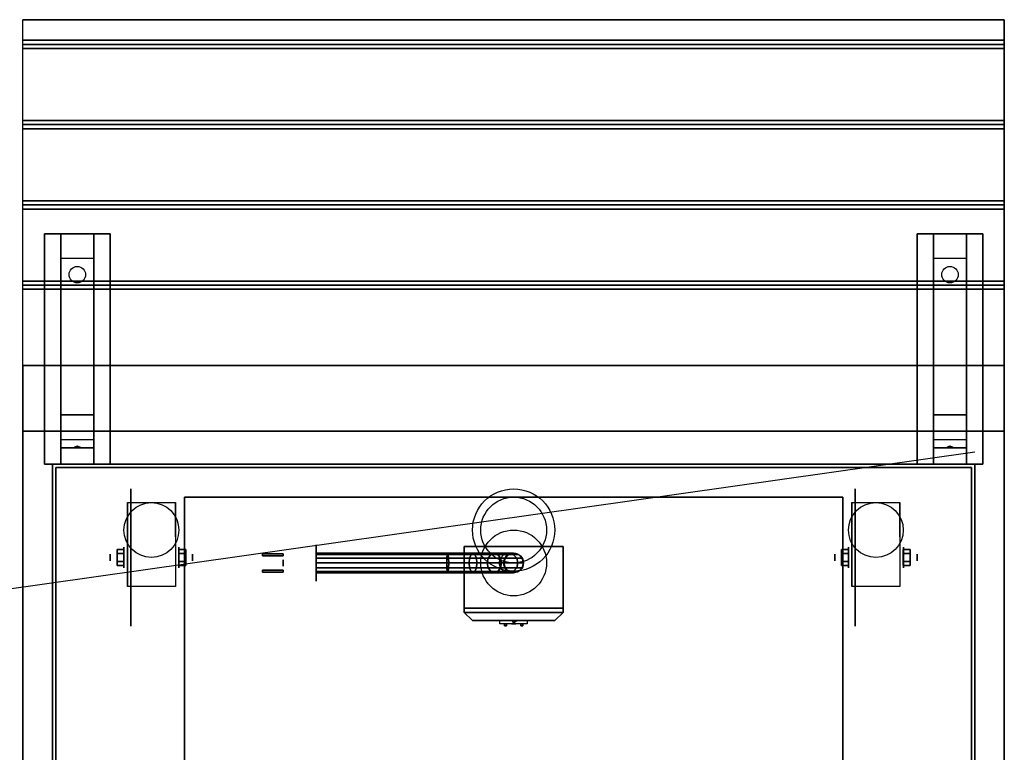
# Model space of a CAD drawing. Extents: x -111 to 111, y -16 to 29.
# Drawn here: x 81 to 111, y 6 to 29 of the extents above; entities that cross this region are included whole.
import ezdxf

# ---------------------------------------------------------------- set-up
doc = ezdxf.new("R2010")
doc.units = 0
doc.layers.get('DEFPOINTS').update_dxf_attribs({"linetype": 'CONTINUOUS'})
for name, color, linetype in [('3D', 254, 'CONTINUOUS'), ('3D-BLACK', 250, 'CONTINUOUS'), ('3D-BRASS', 41, 'CONTINUOUS'), ('3D-CART-BODY', 42, 'CONTINUOUS'), ('3D-CART-TRIM', 5, 'CONTINUOUS'), ('3D-ELECT', 9, 'CONTINUOUS'), ('3D-ELECT-BLACK', 251, 'CONTINUOUS'), ('3D-ELECT-GRAY', 252, 'CONTINUOUS'), ('3D-FLAT', 7, 'CONTINUOUS'), ('3D-NON', 7, 'CONTINUOUS')]:
    doc.layers.add(name, color=color, linetype=linetype)

msp = doc.modelspace()

# ---------------------------------------------------------------- linework, layer by layer
at = {"layer": '3D', "extrusion": (1, 0, 0)}
for centre, radius in [((12.404, 2.083, 84.167), 0.313), ((12.404, 2.083, 106.167), 0.313), ((12.404, 2.083, 83.75), 0.104), ((12.404, 2.083, 105.75), 0.104)]:
    msp.add_circle(centre, radius, dxfattribs=at)
at = {"layer": '3D', "extrusion": (-1, 0, 0)}
for centre, radius in [((-12.404, 2.083, -85.834), 0.313), ((-12.404, 2.083, -107.834), 0.313), ((-12.404, 2.083, -86.25), 0.104), ((-12.404, 2.083, -108.25), 0.104)]:
    msp.add_circle(centre, radius, dxfattribs=at)
for centre in [(-12.404, 2.083, -84.271), (-12.404, 2.083, -85.729), (-12.404, 2.083, -106.271), (-12.404, 2.083, -107.729)]:
    msp.add_arc(centre, 0.884, 225, 0, dxfattribs=at)
at = {"layer": '3D'}
for points in [[(110.9, 28.113, 33), (110.9, 27.988, 33.062), (81.1, 27.988, 33.062), (81.1, 28.113, 33)], [(110.9, 27.988, 33.062), (110.9, 27.863, 33), (81.1, 27.863, 33), (81.1, 27.988, 33.062)], [(110.9, 25.675, 33), (110.9, 25.55, 33.062), (81.1, 25.55, 33.062), (81.1, 25.675, 33)], [(110.9, 25.55, 33.062), (110.9, 25.425, 33), (81.1, 25.425, 33), (81.1, 25.55, 33.062)], [(110.9, 23.238, 33), (110.9, 23.113, 33.062), (81.1, 23.113, 33.062), (81.1, 23.238, 33)], [(110.9, 23.113, 33.062), (110.9, 22.988, 33), (81.1, 22.988, 33), (81.1, 23.113, 33.062)], [(82.25, 21.488, 31.25), (82.25, 22.238, 31.5), (83.25, 22.238, 31.5), (83.25, 21.488, 31.25)], [(108.75, 21.488, 31.25), (108.75, 22.238, 31.5), (109.75, 22.238, 31.5), (109.75, 21.488, 31.25)], [(82.25, 21.488, 31.25), (82.25, 16.738, 31), (83.25, 16.738, 31), (83.25, 21.488, 31.25)], [(108.75, 21.488, 31.25), (108.75, 16.738, 31), (109.75, 16.738, 31), (109.75, 21.488, 31.25)], [(110.9, 20.8, 33), (110.9, 20.675, 33.062), (81.1, 20.675, 33.062), (81.1, 20.8, 33)], [(110.9, 20.675, 33.062), (110.9, 20.55, 33), (81.1, 20.55, 33), (81.1, 20.675, 33.062)], [(82.25, 16.738, 31), (82.25, 15.988, 30.5), (83.25, 15.988, 30.5), (83.25, 16.738, 31)], [(108.75, 16.738, 31), (108.75, 15.988, 30.5), (109.75, 15.988, 30.5), (109.75, 16.738, 31)], [(82.25, 15.738, 27.25), (82.25, 15.988, 30.5), (83.25, 15.988, 30.5), (83.25, 15.738, 27.25)], [(108.75, 15.738, 27.25), (108.75, 15.988, 30.5), (109.75, 15.988, 30.5), (109.75, 15.738, 27.25)], [(82.25, 15.238, 26.5), (82.25, 15.738, 27.25), (83.25, 15.738, 27.25), (83.25, 15.238, 26.5)], [(82.665, 15.758, 27.522), (82.75, 15.788, 27.497), (82.75, 15.788, 27.497), (82.727, 15.75, 27.414)], [(82.75, 15.788, 27.497), (82.75, 15.788, 27.497), (82.665, 15.758, 27.522), (82.773, 15.763, 27.584)], [(82.835, 15.755, 27.476), (82.727, 15.75, 27.414), (82.75, 15.788, 27.497)], [(82.75, 15.788, 27.497), (82.773, 15.763, 27.584), (82.835, 15.755, 27.476), (82.75, 15.788, 27.497)], [(108.75, 15.238, 26.5), (108.75, 15.738, 27.25), (109.75, 15.738, 27.25), (109.75, 15.238, 26.5)], [(109.165, 15.758, 27.522), (109.25, 15.788, 27.497), (109.25, 15.788, 27.497), (109.227, 15.75, 27.414)], [(109.25, 15.788, 27.497), (109.25, 15.788, 27.497), (109.165, 15.758, 27.522), (109.273, 15.763, 27.584)], [(109.335, 15.755, 27.476), (109.227, 15.75, 27.414), (109.25, 15.788, 27.497)], [(109.25, 15.788, 27.497), (109.273, 15.763, 27.584), (109.335, 15.755, 27.476), (109.25, 15.788, 27.497)], [(83.958, 12.645, 2.083), (84.167, 12.645, 2.083), (84.167, 12.524, 2.292), (83.958, 12.524, 2.292)], [(83.958, 12.524, 1.875), (84.167, 12.524, 1.875), (84.167, 12.645, 2.083), (83.958, 12.645, 2.083)], [(86.042, 12.645, 2.083), (85.833, 12.645, 2.083), (85.833, 12.524, 1.875), (86.042, 12.524, 1.875)], [(86.042, 12.524, 2.292), (85.833, 12.524, 2.292), (85.833, 12.645, 2.083), (86.042, 12.645, 2.083)], [(105.958, 12.645, 2.083), (106.167, 12.645, 2.083), (106.167, 12.524, 2.292), (105.958, 12.524, 2.292)], [(105.958, 12.524, 1.875), (106.167, 12.524, 1.875), (106.167, 12.645, 2.083), (105.958, 12.645, 2.083)], [(108.042, 12.645, 2.083), (107.833, 12.645, 2.083), (107.833, 12.524, 1.875), (108.042, 12.524, 1.875)], [(108.042, 12.524, 2.292), (107.833, 12.524, 2.292), (107.833, 12.645, 2.083), (108.042, 12.645, 2.083)], [(83.958, 12.164, 2.083), (84.167, 12.164, 2.083), (84.167, 12.284, 1.875), (83.958, 12.284, 1.875)], [(83.958, 12.284, 2.292), (84.167, 12.284, 2.292), (84.167, 12.164, 2.083), (83.958, 12.164, 2.083)], [(86.042, 12.164, 2.083), (85.833, 12.164, 2.083), (85.833, 12.284, 2.292), (86.042, 12.284, 2.292)], [(86.042, 12.284, 1.875), (85.833, 12.284, 1.875), (85.833, 12.164, 2.083), (86.042, 12.164, 2.083)], [(105.958, 12.164, 2.083), (106.167, 12.164, 2.083), (106.167, 12.284, 1.875), (105.958, 12.284, 1.875)], [(105.958, 12.284, 2.292), (106.167, 12.284, 2.292), (106.167, 12.164, 2.083), (105.958, 12.164, 2.083)], [(108.042, 12.164, 2.083), (107.833, 12.164, 2.083), (107.833, 12.284, 2.292), (108.042, 12.284, 2.292)], [(108.042, 12.284, 1.875), (107.833, 12.284, 1.875), (107.833, 12.164, 2.083), (108.042, 12.164, 2.083)], [(96, 10.42, 18), (95.953, 10.488, 18.081), (95.906, 10.488, 18), (95.953, 10.488, 17.919)], [(96, 10.42, 18), (95.953, 10.488, 17.919), (96.047, 10.488, 17.919), (96.094, 10.488, 18)], [(96, 10.42, 18), (96.094, 10.488, 18), (96.047, 10.488, 18.081), (95.953, 10.488, 18.081)]]:
    msp.add_3dface(points, dxfattribs=at)
at = {"layer": '3D-BLACK', "extrusion": (0, -0.052559, 0.998618)}
for centre in [(82.75, 22.6, 29.952), (109.25, 22.6, 29.952)]:
    msp.add_circle(centre, 0.25, dxfattribs=at)
at = {"layer": '3D-BLACK', "extrusion": (1, 0, 0)}
for centre in [(12.404, 2.083, 84.375), (12.404, 2.083, 106.375)]:
    msp.add_circle(centre, 2.083, dxfattribs=at)
at = {"layer": '3D-BLACK', "extrusion": (-1, 0, 0)}
msp.add_circle((-12.238, 3, -90), 0.55, dxfattribs=at)
at = {"layer": '3D-BLACK'}
msp.add_circle((96, 12.238, 16), 0.3, dxfattribs=at)
at = {"layer": '3D-BLACK', "extrusion": (0, -1, 0)}
for centre, start, end in [((96, 18.9, -10.488), 129.7151, 230.2849), ((96, 17.1, -10.488), 129.7151, 230.2849), ((96, 18.9, -10.488), 309.7151, 50.2849), ((96, 17.1, -10.488), 309.7151, 50.2849)]:
    msp.add_arc(centre, 0.65, start, end, dxfattribs=at)
at = {"layer": '3D-BLACK'}
for points in [[(82.1, -14.662, 5), (82.1, -14.662, 33), (82.1, 15.137, 33), (82.1, 15.137, 5)], [(82.1, 15.137, 5), (82.1, 15.137, 33), (109.9, 15.137, 33), (109.9, 15.137, 5)], [(82.1, -14.662, 5), (82.1, 15.137, 5), (109.9, 15.137, 5), (109.9, -14.662, 5)], [(109.9, -14.662, 5), (109.9, -14.662, 33), (109.9, 15.137, 33), (109.9, 15.137, 5)], [(90, 12.538, 3), (90, 12.497, 2.85), (94.015, 12.497, 2.85), (94, 12.538, 3)], [(90, 12.497, 3.15), (90, 12.538, 3), (94, 12.538, 3), (93.985, 12.497, 3.15)], [(90, 12.497, 2.85), (90, 12.387, 2.74), (94.026, 12.387, 2.74), (94.015, 12.497, 2.85)], [(90, 12.387, 3.26), (90, 12.497, 3.15), (93.985, 12.497, 3.15), (93.974, 12.387, 3.26)], [(90, 12.387, 2.74), (90, 12.238, 2.7), (94.03, 12.238, 2.7), (94.026, 12.387, 2.74)], [(90, 12.238, 3.3), (90, 12.387, 3.26), (93.974, 12.387, 3.26), (93.97, 12.238, 3.3)], [(93.97, 12.238, 3.3), (93.974, 12.387, 3.26), (94.664, 12.387, 3.397), (94.648, 12.238, 3.435)], [(93.974, 12.387, 3.26), (93.985, 12.497, 3.15), (94.707, 12.497, 3.294), (94.664, 12.387, 3.397)], [(93.985, 12.497, 3.15), (94, 12.538, 3), (94.765, 12.538, 3.152), (94.707, 12.497, 3.294)], [(94, 12.538, 3), (94.015, 12.497, 2.85), (94.824, 12.497, 3.011), (94.765, 12.538, 3.152)], [(94.015, 12.497, 2.85), (94.026, 12.387, 2.74), (94.867, 12.387, 2.908), (94.824, 12.497, 3.011)], [(94.026, 12.387, 2.74), (94.03, 12.238, 2.7), (94.882, 12.238, 2.87), (94.867, 12.387, 2.908)], [(94.648, 12.238, 3.435), (94.664, 12.387, 3.397), (95.227, 12.387, 3.773), (95.198, 12.238, 3.802)], [(94.664, 12.387, 3.397), (94.707, 12.497, 3.294), (95.306, 12.497, 3.694), (95.227, 12.387, 3.773)], [(94.707, 12.497, 3.294), (94.765, 12.538, 3.152), (95.414, 12.538, 3.586), (95.306, 12.497, 3.694)], [(94.765, 12.538, 3.152), (94.824, 12.497, 3.011), (95.522, 12.497, 3.478), (95.414, 12.538, 3.586)], [(94.824, 12.497, 3.011), (94.867, 12.387, 2.908), (95.602, 12.387, 3.398), (95.522, 12.497, 3.478)], [(94.867, 12.387, 2.908), (94.882, 12.238, 2.87), (95.631, 12.238, 3.369), (95.602, 12.387, 3.398)], [(95.198, 12.238, 3.802), (95.227, 12.387, 3.773), (95.603, 12.387, 4.336), (95.565, 12.238, 4.352)], [(95.227, 12.387, 3.773), (95.306, 12.497, 3.694), (95.706, 12.497, 4.293), (95.603, 12.387, 4.336)], [(95.306, 12.497, 3.694), (95.414, 12.538, 3.586), (95.848, 12.538, 4.235), (95.706, 12.497, 4.293)], [(95.414, 12.538, 3.586), (95.522, 12.497, 3.478), (95.989, 12.497, 4.176), (95.848, 12.538, 4.235)], [(95.522, 12.497, 3.478), (95.602, 12.387, 3.398), (96.092, 12.387, 4.133), (95.989, 12.497, 4.176)], [(95.565, 12.238, 4.352), (95.603, 12.387, 4.336), (95.74, 12.387, 5.026), (95.7, 12.238, 5.03)], [(95.602, 12.387, 3.398), (95.631, 12.238, 3.369), (96.13, 12.238, 4.118), (96.092, 12.387, 4.133)], [(95.603, 12.387, 4.336), (95.706, 12.497, 4.293), (95.85, 12.497, 5.015), (95.74, 12.387, 5.026)], [(95.7, 12.238, 5.03), (95.74, 12.387, 5.026), (95.74, 12.387, 6), (95.7, 12.238, 6)], [(95.706, 12.497, 4.293), (95.848, 12.538, 4.235), (96, 12.538, 5), (95.85, 12.497, 5.015)], [(95.74, 12.387, 5.026), (95.85, 12.497, 5.015), (95.85, 12.497, 6), (95.74, 12.387, 6)], [(95.848, 12.538, 4.235), (95.989, 12.497, 4.176), (96.15, 12.497, 4.985), (96, 12.538, 5)], [(95.85, 12.497, 5.015), (96, 12.538, 5), (96, 12.538, 6), (95.85, 12.497, 6)], [(95.989, 12.497, 4.176), (96.092, 12.387, 4.133), (96.26, 12.387, 4.974), (96.15, 12.497, 4.985)], [(96, 12.538, 5), (96.15, 12.497, 4.985), (96.15, 12.497, 6), (96, 12.538, 6)], [(96.092, 12.387, 4.133), (96.13, 12.238, 4.118), (96.3, 12.238, 4.97), (96.26, 12.387, 4.974)], [(96.15, 12.497, 4.985), (96.26, 12.387, 4.974), (96.26, 12.387, 6), (96.15, 12.497, 6)], [(96.26, 12.387, 4.974), (96.3, 12.238, 4.97), (96.3, 12.238, 6), (96.26, 12.387, 6)], [(90, 12.238, 2.7), (90, 12.088, 2.74), (94.026, 12.088, 2.74), (94.03, 12.238, 2.7)], [(90, 12.088, 3.26), (90, 12.238, 3.3), (93.97, 12.238, 3.3), (93.974, 12.088, 3.26)], [(90, 11.978, 3.15), (90, 12.088, 3.26), (93.974, 12.088, 3.26), (93.985, 11.978, 3.15)], [(90, 12.088, 2.74), (90, 11.978, 2.85), (94.015, 11.978, 2.85), (94.026, 12.088, 2.74)], [(90, 11.938, 3), (90, 11.978, 3.15), (93.985, 11.978, 3.15), (94, 11.938, 3)], [(90, 11.978, 2.85), (90, 11.938, 3), (94, 11.938, 3), (94.015, 11.978, 2.85)], [(93.974, 12.088, 3.26), (93.97, 12.238, 3.3), (94.648, 12.238, 3.435), (94.664, 12.088, 3.397)], [(93.985, 11.978, 3.15), (93.974, 12.088, 3.26), (94.664, 12.088, 3.397), (94.707, 11.978, 3.294)], [(94, 11.938, 3), (93.985, 11.978, 3.15), (94.707, 11.978, 3.294), (94.765, 11.938, 3.152)], [(94.015, 11.978, 2.85), (94, 11.938, 3), (94.765, 11.938, 3.152), (94.824, 11.978, 3.011)], [(94.026, 12.088, 2.74), (94.015, 11.978, 2.85), (94.824, 11.978, 3.011), (94.867, 12.088, 2.908)], [(94.03, 12.238, 2.7), (94.026, 12.088, 2.74), (94.867, 12.088, 2.908), (94.882, 12.238, 2.87)], [(94.664, 12.088, 3.397), (94.648, 12.238, 3.435), (95.198, 12.238, 3.802), (95.227, 12.088, 3.773)], [(94.707, 11.978, 3.294), (94.664, 12.088, 3.397), (95.227, 12.088, 3.773), (95.306, 11.978, 3.694)], [(94.765, 11.938, 3.152), (94.707, 11.978, 3.294), (95.306, 11.978, 3.694), (95.414, 11.938, 3.586)], [(94.824, 11.978, 3.011), (94.765, 11.938, 3.152), (95.414, 11.938, 3.586), (95.522, 11.978, 3.478)], [(94.867, 12.088, 2.908), (94.824, 11.978, 3.011), (95.522, 11.978, 3.478), (95.602, 12.088, 3.398)], [(94.882, 12.238, 2.87), (94.867, 12.088, 2.908), (95.602, 12.088, 3.398), (95.631, 12.238, 3.369)], [(95.227, 12.088, 3.773), (95.198, 12.238, 3.802), (95.565, 12.238, 4.352), (95.603, 12.088, 4.336)], [(95.306, 11.978, 3.694), (95.227, 12.088, 3.773), (95.603, 12.088, 4.336), (95.706, 11.978, 4.293)], [(95.414, 11.938, 3.586), (95.306, 11.978, 3.694), (95.706, 11.978, 4.293), (95.848, 11.938, 4.235)], [(95.522, 11.978, 3.478), (95.414, 11.938, 3.586), (95.848, 11.938, 4.235), (95.989, 11.978, 4.176)], [(95.602, 12.088, 3.398), (95.522, 11.978, 3.478), (95.989, 11.978, 4.176), (96.092, 12.088, 4.133)], [(95.603, 12.088, 4.336), (95.565, 12.238, 4.352), (95.7, 12.238, 5.03), (95.74, 12.088, 5.026)], [(95.631, 12.238, 3.369), (95.602, 12.088, 3.398), (96.092, 12.088, 4.133), (96.13, 12.238, 4.118)], [(95.706, 11.978, 4.293), (95.603, 12.088, 4.336), (95.74, 12.088, 5.026), (95.85, 11.978, 5.015)], [(95.74, 12.088, 5.026), (95.7, 12.238, 5.03), (95.7, 12.238, 6), (95.74, 12.088, 6)], [(95.848, 11.938, 4.235), (95.706, 11.978, 4.293), (95.85, 11.978, 5.015), (96, 11.938, 5)], [(95.85, 11.978, 5.015), (95.74, 12.088, 5.026), (95.74, 12.088, 6), (95.85, 11.978, 6)], [(95.989, 11.978, 4.176), (95.848, 11.938, 4.235), (96, 11.938, 5), (96.15, 11.978, 4.985)], [(96, 11.938, 5), (95.85, 11.978, 5.015), (95.85, 11.978, 6), (96, 11.938, 6)], [(96.092, 12.088, 4.133), (95.989, 11.978, 4.176), (96.15, 11.978, 4.985), (96.26, 12.088, 4.974)], [(96.15, 11.978, 4.985), (96, 11.938, 5), (96, 11.938, 6), (96.15, 11.978, 6)], [(96.13, 12.238, 4.118), (96.092, 12.088, 4.133), (96.26, 12.088, 4.974), (96.3, 12.238, 4.97)], [(96.26, 12.088, 4.974), (96.15, 11.978, 4.985), (96.15, 11.978, 6), (96.26, 12.088, 6)], [(96.3, 12.238, 4.97), (96.26, 12.088, 4.974), (96.26, 12.088, 6), (96.3, 12.238, 6)], [(96.415, 10.488, 18.4), (96.415, 10.387, 18.4), (95.585, 10.387, 18.4), (95.585, 10.488, 18.4)], [(96.415, 10.488, 19.4), (96.415, 10.387, 19.4), (95.585, 10.387, 19.4), (95.585, 10.488, 19.4)], [(96.415, 10.488, 17.6), (96.415, 10.387, 17.6), (95.585, 10.387, 17.6), (95.585, 10.488, 17.6)], [(96.415, 10.488, 16.6), (96.415, 10.387, 16.6), (95.585, 10.387, 16.6), (95.585, 10.488, 16.6)]]:
    msp.add_3dface(points, dxfattribs=at)
at = {"layer": '3D-BLACK', "invisible_edges": 15}
for points in [[(95.378, 10.387, 19.087), (95.35, 10.387, 18.9), (96.65, 10.387, 18.9), (96.622, 10.387, 19.087)], [(95.35, 10.387, 18.9), (95.378, 10.387, 18.713), (96.622, 10.387, 18.713), (96.65, 10.387, 18.9)], [(95.35, 10.387, 17.1), (95.378, 10.387, 16.913), (96.622, 10.387, 16.913), (96.65, 10.387, 17.1)], [(95.378, 10.387, 17.287), (95.35, 10.387, 17.1), (96.65, 10.387, 17.1), (96.622, 10.387, 17.287)], [(95.458, 10.387, 19.259), (95.378, 10.387, 19.087), (96.622, 10.387, 19.087), (96.542, 10.387, 19.259)], [(95.378, 10.387, 18.713), (95.458, 10.387, 18.541), (96.542, 10.387, 18.541), (96.622, 10.387, 18.713)], [(95.378, 10.387, 16.913), (95.458, 10.387, 16.741), (96.542, 10.387, 16.741), (96.622, 10.387, 16.913)], [(95.458, 10.387, 17.459), (95.378, 10.387, 17.287), (96.622, 10.387, 17.287), (96.542, 10.387, 17.459)], [(95.585, 10.387, 19.4), (95.458, 10.387, 19.259), (96.542, 10.387, 19.259), (96.415, 10.387, 19.4)], [(95.458, 10.387, 18.541), (95.585, 10.387, 18.4), (96.415, 10.387, 18.4), (96.542, 10.387, 18.541)], [(95.458, 10.387, 16.741), (95.585, 10.387, 16.6), (96.415, 10.387, 16.6), (96.542, 10.387, 16.741)], [(95.585, 10.387, 17.6), (95.458, 10.387, 17.459), (96.542, 10.387, 17.459), (96.415, 10.387, 17.6)]]:
    msp.add_3dface(points, dxfattribs=at)
at = {"layer": '3D-BRASS', "extrusion": (-1, 0, 0)}
msp.add_circle((-12.238, 3.343, -89), 0.095, dxfattribs=at)
at = {"layer": '3D-BRASS'}
for points in [[(89, 12.518, 2.715), (88.37, 12.518, 2.715), (88.37, 12.457, 2.715), (89, 12.457, 2.715)], [(89, 12.518, 3.035), (88.37, 12.518, 3.035), (88.37, 12.518, 2.715), (89, 12.518, 2.715)], [(89, 12.457, 3.035), (88.37, 12.457, 3.035), (88.37, 12.518, 3.035), (89, 12.518, 3.035)], [(89, 12.457, 2.715), (88.37, 12.457, 2.715), (88.37, 12.457, 3.035), (89, 12.457, 3.035)], [(89, 12.018, 3), (88.37, 12.018, 3), (88.37, 12.018, 2.75), (89, 12.018, 2.75)], [(89, 11.957, 3), (88.37, 11.957, 3), (88.37, 12.018, 3), (89, 12.018, 3)], [(89, 12.018, 2.75), (88.37, 12.018, 2.75), (88.37, 11.957, 2.75), (89, 11.957, 2.75)], [(89, 11.957, 2.75), (88.37, 11.957, 2.75), (88.37, 11.957, 3), (89, 11.957, 3)]]:
    msp.add_3dface(points, dxfattribs=at)
at = {"layer": '3D-CART-BODY'}
for points in [[(108.5, 15.238, 5.25), (108.5, 15.238, 33), (83.5, 15.238, 33), (83.5, 15.238, 5.25)], [(82, 13.738, 5.25), (82, 13.738, 33), (82, -13.262, 33), (82, -13.262, 5.25)], [(110, -13.262, 5.25), (110, -13.262, 33), (110, 13.738, 33), (110, 13.738, 5.25)]]:
    msp.add_3dface(points, dxfattribs=at)
at = {"layer": '3D-CART-TRIM'}
for points in [[(82, 15.238, 5), (82, 15.238, 33), (82, 13.738, 33), (82, 13.738, 5)], [(83.5, 15.238, 5), (83.5, 15.238, 33), (82, 15.238, 33), (82, 15.238, 5)], [(108.5, 15.238, 5), (108.5, 15.238, 5.25), (83.5, 15.238, 5.25), (83.5, 15.238, 5)], [(110, 15.238, 5), (110, 15.238, 33), (108.5, 15.238, 33), (108.5, 15.238, 5)], [(110, 13.738, 5), (110, 13.738, 33), (110, 15.238, 33), (110, 15.238, 5)], [(82, 13.738, 5), (82, 13.738, 5.25), (82, -13.262, 5.25), (82, -13.262, 5)], [(110, -13.262, 5), (110, -13.262, 5.25), (110, 13.738, 5.25), (110, 13.738, 5)]]:
    msp.add_3dface(points, dxfattribs=at)
at = {"layer": '3D-ELECT', "extrusion": (0, 1, 0)}
for centre in [(-96, 19.238, 10.387), (-96, 17.438, 10.387)]:
    msp.add_circle(centre, 0.0625, dxfattribs=at)
at = {"layer": '3D-ELECT'}
for points in [[(94.5, 10.738, 20), (94.5, 10.738, 20), (94.5, 10.738, 16)], [(97.5, 10.738, 20), (97.5, 10.738, 20), (94.5, 10.738, 20)], [(94.5, 10.738, 16), (94.5, 10.738, 16), (97.5, 10.738, 16)], [(94.75, 10.488, 19.75), (94.75, 10.488, 19.75), (94.75, 10.488, 16.25)], [(97.25, 10.488, 19.75), (97.25, 10.488, 19.75), (94.75, 10.488, 19.75)], [(94.75, 10.488, 16.25), (94.75, 10.488, 16.25), (97.25, 10.488, 16.25)], [(94.75, 10.488, 16.25), (97.25, 10.488, 16.25), (97.25, 10.488, 19.75), (94.75, 10.488, 19.75)], [(97.25, 10.488, 16.25), (97.25, 10.488, 16.25), (97.25, 10.488, 19.75)], [(97.5, 10.738, 16), (97.5, 10.738, 16), (97.5, 10.738, 20)], [(95.719, 10.387, 16.812), (95.719, 10.387, 17.312), (95.719, 10.325, 17.312), (95.719, 10.325, 16.812)], [(95.719, 10.387, 17.312), (95.781, 10.387, 17.312), (95.781, 10.325, 17.312), (95.719, 10.325, 17.312)], [(95.719, 10.387, 16.812), (95.781, 10.387, 16.812), (95.781, 10.325, 16.812), (95.719, 10.325, 16.812)], [(95.719, 10.387, 16.812), (95.781, 10.387, 16.812), (95.781, 10.387, 17.312), (95.719, 10.387, 17.312)], [(95.719, 10.387, 18.613), (95.719, 10.387, 19.113), (95.719, 10.325, 19.113), (95.719, 10.325, 18.613)], [(95.719, 10.387, 19.113), (95.781, 10.387, 19.113), (95.781, 10.325, 19.113), (95.719, 10.325, 19.113)], [(95.719, 10.387, 18.613), (95.781, 10.387, 18.613), (95.781, 10.325, 18.613), (95.719, 10.325, 18.613)], [(95.719, 10.387, 18.613), (95.781, 10.387, 18.613), (95.781, 10.387, 19.113), (95.719, 10.387, 19.113)], [(95.719, 10.325, 16.812), (95.781, 10.325, 16.812), (95.781, 10.325, 17.312), (95.719, 10.325, 17.312)], [(95.719, 10.325, 18.613), (95.781, 10.325, 18.613), (95.781, 10.325, 19.113), (95.719, 10.325, 19.113)], [(95.781, 10.387, 16.812), (95.781, 10.387, 17.312), (95.781, 10.325, 17.312), (95.781, 10.325, 16.812)], [(95.781, 10.387, 18.613), (95.781, 10.387, 19.113), (95.781, 10.325, 19.113), (95.781, 10.325, 18.613)], [(96.219, 10.387, 16.875), (96.219, 10.387, 17.25), (96.219, 10.325, 17.25), (96.219, 10.325, 16.875)], [(96.219, 10.387, 17.25), (96.281, 10.387, 17.25), (96.281, 10.325, 17.25), (96.219, 10.325, 17.25)], [(96.219, 10.387, 16.875), (96.281, 10.387, 16.875), (96.281, 10.325, 16.875), (96.219, 10.325, 16.875)], [(96.219, 10.387, 16.875), (96.281, 10.387, 16.875), (96.281, 10.387, 17.25), (96.219, 10.387, 17.25)], [(96.219, 10.387, 18.675), (96.219, 10.387, 19.05), (96.219, 10.325, 19.05), (96.219, 10.325, 18.675)], [(96.219, 10.387, 19.05), (96.281, 10.387, 19.05), (96.281, 10.325, 19.05), (96.219, 10.325, 19.05)], [(96.219, 10.387, 18.675), (96.281, 10.387, 18.675), (96.281, 10.325, 18.675), (96.219, 10.325, 18.675)], [(96.219, 10.387, 18.675), (96.281, 10.387, 18.675), (96.281, 10.387, 19.05), (96.219, 10.387, 19.05)], [(96.219, 10.325, 16.875), (96.281, 10.325, 16.875), (96.281, 10.325, 17.25), (96.219, 10.325, 17.25)], [(96.219, 10.325, 18.675), (96.281, 10.325, 18.675), (96.281, 10.325, 19.05), (96.219, 10.325, 19.05)], [(96.281, 10.387, 16.875), (96.281, 10.387, 17.25), (96.281, 10.325, 17.25), (96.281, 10.325, 16.875)], [(96.281, 10.387, 18.675), (96.281, 10.387, 19.05), (96.281, 10.325, 19.05), (96.281, 10.325, 18.675)]]:
    msp.add_3dface(points, dxfattribs=at)
at = {"layer": '3D-ELECT', "invisible_edges": 5}
for points in [[(94.5, 10.738, 20), (97.5, 10.738, 20), (97.25, 10.488, 19.75), (94.75, 10.488, 19.75)], [(94.5, 10.738, 20), (94.5, 10.738, 16), (94.75, 10.488, 16.25), (94.75, 10.488, 19.75)], [(94.5, 10.738, 16), (97.5, 10.738, 16), (97.25, 10.488, 16.25), (94.75, 10.488, 16.25)], [(97.5, 10.738, 16), (97.5, 10.738, 20), (97.25, 10.488, 19.75), (97.25, 10.488, 16.25)]]:
    msp.add_3dface(points, dxfattribs=at)
at = {"layer": '3D-ELECT-BLACK'}
for centre, radius in [((96, 13.238, 34), 1.25), ((96, 13.238, 32), 1), ((96, 12.238, 6.25), 1), ((96, 12.238, 6), 1)]:
    msp.add_circle(centre, radius, dxfattribs=at)
for points in [[(94.5, 10.863, 16), (94.5, 10.738, 16), (97.5, 10.738, 16), (97.5, 10.863, 16)], [(94.5, 10.863, 20), (94.5, 10.738, 20), (97.5, 10.738, 20), (97.5, 10.863, 20)], [(94.5, 10.863, 16), (94.5, 10.863, 20), (97.5, 10.863, 20), (97.5, 10.863, 16)], [(94.5, 10.863, 16), (94.5, 10.863, 20), (94.5, 10.738, 20), (94.5, 10.738, 16)], [(97.5, 10.863, 16), (97.5, 10.863, 20), (97.5, 10.738, 20), (97.5, 10.738, 16)], [(94.5, 10.738, 16), (94.5, 10.738, 20), (97.5, 10.738, 20), (97.5, 10.738, 16)]]:
    msp.add_3dface(points, dxfattribs=at)
at = {"layer": '3D-ELECT-GRAY'}
for points in [[(94.5, 12.738, 16), (94.5, 10.863, 16), (97.5, 10.863, 16), (97.5, 12.738, 16)], [(94.5, 12.738, 20), (94.5, 10.863, 20), (97.5, 10.863, 20), (97.5, 12.738, 20)], [(94.5, 12.738, 16), (94.5, 12.738, 20), (97.5, 12.738, 20), (97.5, 12.738, 16)], [(94.5, 12.738, 16), (94.5, 12.738, 20), (94.5, 10.863, 20), (94.5, 10.863, 16)], [(97.5, 12.738, 16), (97.5, 12.738, 20), (97.5, 10.863, 20), (97.5, 10.863, 16)], [(94.5, 10.863, 16), (94.5, 10.863, 20), (97.5, 10.863, 20), (97.5, 10.863, 16)]]:
    msp.add_3dface(points, dxfattribs=at)
at = {"layer": '3D-FLAT'}
for centre in [(85, 13.238, 4.792), (107, 13.238, 4.792)]:
    msp.add_circle(centre, 0.833, dxfattribs=at)
for points in [[(110.9, 28.738, 33), (110.9, 28.113, 33), (81.1, 28.113, 33), (81.1, 28.738, 33)], [(110.9, 27.863, 33), (110.9, 25.675, 33), (81.1, 25.675, 33), (81.1, 27.863, 33)], [(110.9, 25.425, 33), (110.9, 23.238, 33), (81.1, 23.238, 33), (81.1, 25.425, 33)], [(110.9, 22.988, 33), (110.9, 20.8, 33), (81.1, 20.8, 33), (81.1, 22.988, 33)], [(81.75, 22.238, 31.5), (83.75, 22.238, 31.5), (83.75, 15.238, 31.5), (81.75, 15.238, 31.5)], [(81.75, 22.238, 32), (83.75, 22.238, 32), (83.75, 15.238, 32), (81.75, 15.238, 32)], [(108.25, 22.238, 31.5), (110.25, 22.238, 31.5), (110.25, 15.238, 31.5), (108.25, 15.238, 31.5)], [(108.25, 22.238, 32), (110.25, 22.238, 32), (110.25, 15.238, 32), (108.25, 15.238, 32)], [(110.9, 20.55, 33), (110.9, 18.238, 33), (81.1, 18.238, 33), (81.1, 20.55, 33)], [(110.9, 18.238, 33.9), (110.9, 16.238, 33.9), (81.1, 16.238, 33.9), (81.1, 18.238, 33.9)], [(81.1, -15.762, 34), (110.9, -15.762, 34), (110.9, 16.238, 34), (81.1, 16.238, 34)], [(85.729, 11.52, 4.792), (84.271, 11.52, 4.792), (84.271, 14.071, 4.792), (85.729, 14.071, 4.792)], [(106, -13.762, 6), (86, -13.762, 6), (86, 14.238, 6), (106, 14.238, 6)], [(107.729, 11.52, 4.792), (106.271, 11.52, 4.792), (106.271, 14.071, 4.792), (107.729, 14.071, 4.792)], [(83.958, 12.524, 2.292), (84.167, 12.524, 2.292), (84.167, 12.284, 2.292), (83.958, 12.284, 2.292)], [(83.958, 12.284, 1.875), (84.167, 12.284, 1.875), (84.167, 12.524, 1.875), (83.958, 12.524, 1.875)], [(86.042, 12.284, 2.292), (85.833, 12.284, 2.292), (85.833, 12.524, 2.292), (86.042, 12.524, 2.292)], [(86.042, 12.524, 1.875), (85.833, 12.524, 1.875), (85.833, 12.284, 1.875), (86.042, 12.284, 1.875)], [(105.958, 12.524, 2.292), (106.167, 12.524, 2.292), (106.167, 12.284, 2.292), (105.958, 12.284, 2.292)], [(105.958, 12.284, 1.875), (106.167, 12.284, 1.875), (106.167, 12.524, 1.875), (105.958, 12.524, 1.875)], [(108.042, 12.284, 2.292), (107.833, 12.284, 2.292), (107.833, 12.524, 2.292), (108.042, 12.524, 2.292)], [(108.042, 12.524, 1.875), (107.833, 12.524, 1.875), (107.833, 12.284, 1.875), (108.042, 12.284, 1.875)]]:
    msp.add_3dface(points, dxfattribs=at)
at = {"layer": '3D-NON'}
for points, invisible_edges in [([(81.1, 28.738, 33), (81.1, 16.238, 33), (81.1, 16.238, 32), (81.1, 28.738, 32)], 1), ([(110.9, 28.738, 33), (110.9, 16.238, 33), (110.9, 16.238, 32), (110.9, 28.738, 32)], 1), ([(81.1, 16.238, 33), (81.1, 18.238, 33), (81.1, 18.238, 34), (81.1, 16.238, 34)], 1), ([(110.9, 16.238, 33), (110.9, 18.238, 33), (110.9, 18.238, 34), (110.9, 16.238, 34)], 1), ([(84.271, 13.299, 4.792), (84.271, 14.071, 4.792), (84.271, 13.029, 1.458), (84.271, 12.742, 1.267)], 15), ([(85.729, 13.299, 4.792), (85.729, 14.071, 4.792), (85.729, 13.029, 1.458), (85.729, 12.742, 1.267)], 15), ([(106.271, 13.299, 4.792), (106.271, 14.071, 4.792), (106.271, 13.029, 1.458), (106.271, 12.742, 1.267)], 15), ([(107.729, 13.299, 4.792), (107.729, 14.071, 4.792), (107.729, 13.029, 1.458), (107.729, 12.742, 1.267)], 15), ([(84.271, 12.943, 4.792), (84.271, 13.299, 4.792), (84.271, 12.742, 1.267), (84.271, 12.404, 1.199)], 15), ([(85.729, 12.943, 4.792), (85.729, 13.299, 4.792), (85.729, 12.742, 1.267), (85.729, 12.404, 1.199)], 15), ([(106.271, 12.943, 4.792), (106.271, 13.299, 4.792), (106.271, 12.742, 1.267), (106.271, 12.404, 1.199)], 15), ([(107.729, 12.943, 4.792), (107.729, 13.299, 4.792), (107.729, 12.742, 1.267), (107.729, 12.404, 1.199)], 15), ([(84.271, 12.587, 4.792), (84.271, 12.943, 4.792), (84.271, 12.404, 1.199), (84.271, 12.066, 1.267)], 15), ([(85.729, 12.587, 4.792), (85.729, 12.943, 4.792), (85.729, 12.404, 1.199), (85.729, 12.066, 1.267)], 15), ([(106.271, 12.587, 4.792), (106.271, 12.943, 4.792), (106.271, 12.404, 1.199), (106.271, 12.066, 1.267)], 15), ([(107.729, 12.587, 4.792), (107.729, 12.943, 4.792), (107.729, 12.404, 1.199), (107.729, 12.066, 1.267)], 15), ([(84.271, 12.232, 4.792), (84.271, 12.587, 4.792), (84.271, 12.066, 1.267), (84.271, 11.779, 1.458)], 15), ([(85.729, 12.232, 4.792), (85.729, 12.587, 4.792), (85.729, 12.066, 1.267), (85.729, 11.779, 1.458)], 15), ([(106.271, 12.232, 4.792), (106.271, 12.587, 4.792), (106.271, 12.066, 1.267), (106.271, 11.779, 1.458)], 15), ([(107.729, 12.232, 4.792), (107.729, 12.587, 4.792), (107.729, 12.066, 1.267), (107.729, 11.779, 1.458)], 15), ([(84.271, 11.876, 4.792), (84.271, 12.232, 4.792), (84.271, 11.779, 1.458), (84.271, 11.588, 1.745)], 15), ([(85.729, 11.876, 4.792), (85.729, 12.232, 4.792), (85.729, 11.779, 1.458), (85.729, 11.588, 1.745)], 15), ([(106.271, 11.876, 4.792), (106.271, 12.232, 4.792), (106.271, 11.779, 1.458), (106.271, 11.588, 1.745)], 15), ([(107.729, 11.876, 4.792), (107.729, 12.232, 4.792), (107.729, 11.779, 1.458), (107.729, 11.588, 1.745)], 15), ([(84.271, 11.52, 4.792), (84.271, 11.876, 4.792), (84.271, 11.588, 1.745), (84.271, 11.52, 2.083)], 15), ([(85.729, 11.52, 4.792), (85.729, 11.876, 4.792), (85.729, 11.588, 1.745), (85.729, 11.52, 2.083)], 15), ([(106.271, 11.52, 4.792), (106.271, 11.876, 4.792), (106.271, 11.588, 1.745), (106.271, 11.52, 2.083)], 15), ([(107.729, 11.52, 4.792), (107.729, 11.876, 4.792), (107.729, 11.588, 1.745), (107.729, 11.52, 2.083)], 15)]:
    msp.add_3dface(points, dxfattribs=dict(at, invisible_edges=invisible_edges))
for points in [[(110.9, 28.738, 32), (110.9, 28.738, 33), (81.1, 28.738, 33), (81.1, 28.738, 32)], [(81.75, 22.238, 32), (81.75, 15.238, 32), (81.75, 15.238, 31.5), (81.75, 22.238, 31.5)], [(81.75, 22.238, 32), (83.75, 22.238, 32), (83.75, 22.238, 31.5), (81.75, 22.238, 31.5)], [(82.25, 16.738, 31), (82.25, 16.488, 31.5), (82.25, 22.238, 31.5), (82.25, 21.488, 31.25)], [(83.25, 16.738, 31), (83.25, 16.488, 31.5), (83.25, 22.238, 31.5), (83.25, 21.488, 31.25)], [(83.75, 22.238, 32), (83.75, 15.238, 32), (83.75, 15.238, 31.5), (83.75, 22.238, 31.5)], [(108.25, 22.238, 32), (108.25, 15.238, 32), (108.25, 15.238, 31.5), (108.25, 22.238, 31.5)], [(108.25, 22.238, 32), (110.25, 22.238, 32), (110.25, 22.238, 31.5), (108.25, 22.238, 31.5)], [(108.75, 16.738, 31), (108.75, 16.488, 31.5), (108.75, 22.238, 31.5), (108.75, 21.488, 31.25)], [(109.75, 16.738, 31), (109.75, 16.488, 31.5), (109.75, 22.238, 31.5), (109.75, 21.488, 31.25)], [(110.25, 22.238, 32), (110.25, 15.238, 32), (110.25, 15.238, 31.5), (110.25, 22.238, 31.5)], [(110.9, 18.238, 33), (110.9, 18.238, 33.9), (81.1, 18.238, 33.9), (81.1, 18.238, 33)], [(82.25, 15.988, 30.5), (82.25, 15.238, 31.5), (82.25, 16.488, 31.5), (82.25, 16.738, 31)], [(83.25, 15.988, 30.5), (83.25, 15.238, 31.5), (83.25, 16.488, 31.5), (83.25, 16.738, 31)], [(108.75, 15.988, 30.5), (108.75, 15.238, 31.5), (108.75, 16.488, 31.5), (108.75, 16.738, 31)], [(109.75, 15.988, 30.5), (109.75, 15.238, 31.5), (109.75, 16.488, 31.5), (109.75, 16.738, 31)], [(110.9, 16.238, 34), (110.9, 16.238, 33), (81.1, 16.238, 33), (81.1, 16.238, 34)], [(81.1, 16.238, 34), (81.1, 16.238, 33), (81.1, -15.762, 33), (81.1, -15.762, 34)], [(110.9, -15.762, 34), (110.9, -15.762, 33), (110.9, 16.238, 33), (110.9, 16.238, 34)], [(82.25, 15.238, 26.5), (82.25, 15.738, 27.25), (82.25, 15.988, 30.5), (82.25, 15.238, 31.5)], [(83.25, 15.238, 26.5), (83.25, 15.738, 27.25), (83.25, 15.988, 30.5), (83.25, 15.238, 31.5)], [(108.75, 15.238, 26.5), (108.75, 15.738, 27.25), (108.75, 15.988, 30.5), (108.75, 15.238, 31.5)], [(109.75, 15.238, 26.5), (109.75, 15.738, 27.25), (109.75, 15.988, 30.5), (109.75, 15.238, 31.5)], [(81.75, 15.238, 32), (83.75, 15.238, 32), (83.75, 15.238, 31.5), (81.75, 15.238, 31.5)], [(108.25, 15.238, 32), (110.25, 15.238, 32), (110.25, 15.238, 31.5), (108.25, 15.238, 31.5)], [(84.271, 14.071, 4.792), (84.271, 14.071, 4.792), (84.271, 13.029, 1.458)], [(85.729, 14.071, 4.792), (85.729, 14.071, 4.792), (85.729, 13.029, 1.458)], [(86, 14.238, 6), (86, 14.238, 7), (86, -13.762, 7), (86, -13.762, 6)], [(106, 14.238, 6), (106, 14.238, 7), (86, 14.238, 7), (86, 14.238, 6)], [(106, 14.238, 6), (106, 14.238, 7), (106, -13.762, 7), (106, -13.762, 6)], [(106.271, 14.071, 4.792), (106.271, 14.071, 4.792), (106.271, 13.029, 1.458)], [(107.729, 14.071, 4.792), (107.729, 14.071, 4.792), (107.729, 13.029, 1.458)], [(84.271, 11.52, 2.083), (84.271, 11.52, 2.083), (84.271, 11.52, 4.792)], [(85.729, 11.52, 2.083), (85.729, 11.52, 2.083), (85.729, 11.52, 4.792)], [(106.271, 11.52, 2.083), (106.271, 11.52, 2.083), (106.271, 11.52, 4.792)], [(107.729, 11.52, 2.083), (107.729, 11.52, 2.083), (107.729, 11.52, 4.792)]]:
    msp.add_3dface(points, dxfattribs=at)
at = {"layer": 'DEFPOINTS', "color": 6}
msp.add_line((-110, -15.612), (110, 15.613), dxfattribs=at)

doc.saveas('drawing.dxf')
